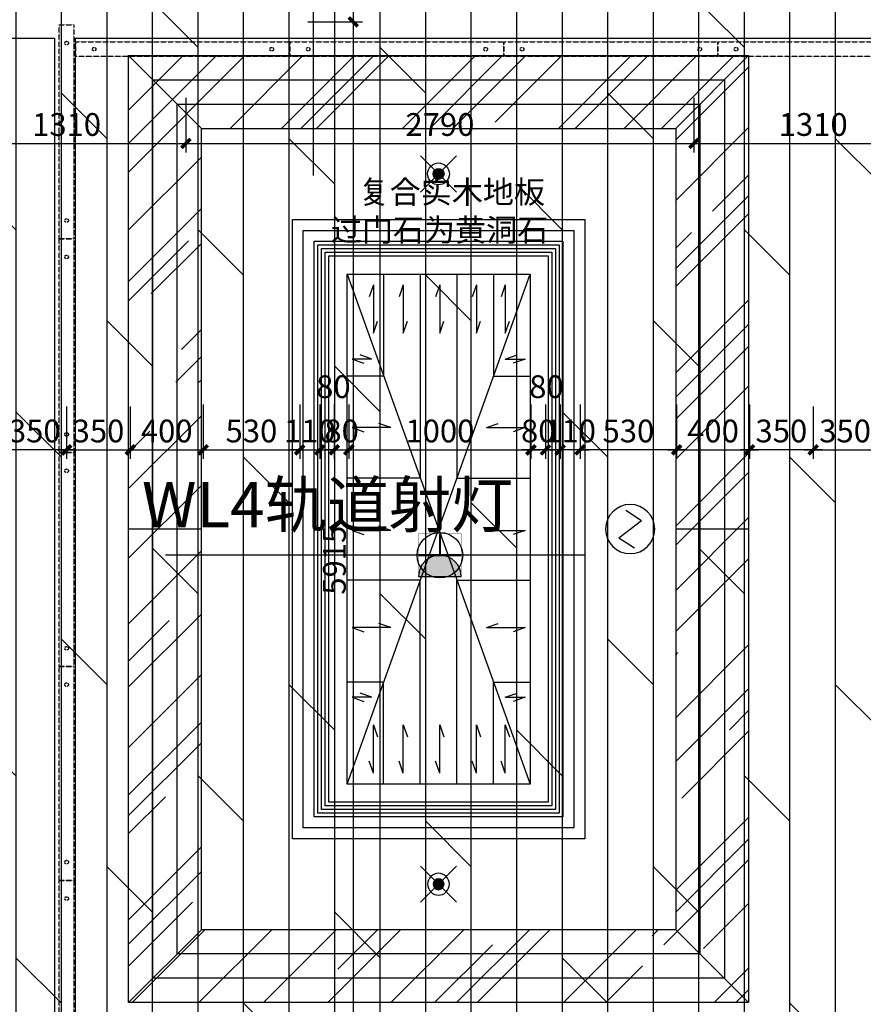
# Model space of a CAD drawing. Units: inches. Extents: x 0 to 499991, y 0 to 306719.
# Drawn here: x 128771 to 133403, y 182994 to 188404 of the extents above; entities that cross this region are included whole.
import ezdxf

# ---------------------------------------------------------------- set-up
doc = ezdxf.new("R2010")
doc.units = ezdxf.units.IN
doc.header["$LTSCALE"] = 10
doc.header["$MEASUREMENT"] = 0
doc.header["$PDSIZE"] = -30
doc.linetypes.add('DASH', pattern=[0.35, 0.25, -0.1])
for name, color, linetype in [('DQ-插座', 2, 'Continuous'), ('EQUIP_喷淋', 7, 'Continuous'), ('QHGM-天花消防喷淋', 2, 'Continuous'), ('QHGM-天花消防烟感', 2, 'Continuous'), ('分屏地铺标注', 8, 'Continuous'), ('分屏墙体定位', 1, 'Continuous'), ('分屏天花标注', 8, 'Continuous'), ('地面铺装', 8, 'Continuous'), ('天花', 2, 'Continuous'), ('强电插座', 2, 'Continuous'), ('灯具', 1, 'Continuous'), ('照明控制01', 6, 'Continuous'), ('移动隔断', 1, 'DASH'), ('风口', 8, 'Continuous')]:
    doc.layers.add(name, color=color, linetype=linetype)
doc.styles.add('a2', font='simplex.shx', dxfattribs={"width": 0.7, "bigfont": 'gbcbig.shx'})
doc.styles.add('仿宋fofo', font='simfang.ttf')
doc.dimstyles.new('a2-50', dxfattribs={"dimscale": 50, "dimtxt": 2.5, "dimasz": 1, "dimexe": 1, "dimexo": 1, "dimgap": 0.5, "dimtad": 1, "dimdec": 0, "dimtxsty": 'a2', "dimblk": 'ARCHTICK', "dimcen": 0.5, "dimdle": 1, "dimclrd": 8, "dimclre": 8, "dimclrt": 1, "dimadec": 0, "dimazin": 0, "dimtfac": 1, "dimtdec": 0, "dimtix": 1, "dimtmove": 2, "dimatfit": 3, "dimldrblk": 'DOT', "dimfxl": 5, "dimfxlon": 1, "dimarcsym": 0})

# ---------------------------------------------------------------- blocks, each defined once
blk = doc.blocks.new('A$C6A222978')
at = {"layer": '移动隔断', "color": 53, "ltscale": 0.5}
blk.add_lwpolyline([(7.5, 0), (7.5, 80), (1182.5, 80), (1182.5, 0)], close=True, dxfattribs=at)
at = {"layer": '移动隔断', "color": 53, "ltscale": 5}
for centre in [(107.5, 40), (1082.5, 40)]:
    blk.add_circle(centre, 10, dxfattribs=at)
blk = doc.blocks.new('_ArchTick')
at = {"color": 0, "linetype": 'ByBlock', "const_width": 0.4}
blk.add_lwpolyline([(-0.5, -0.5), (0.5, 0.5)], dxfattribs=at)
blk = doc.blocks.new('*D1273')
at = {"layer": 'Defpoints', "color": 0, "transparency": 16777216}
for p in [(129683.1, 189299.8), (132473, 188391.6), (132473, 187724.4)]:
    blk.add_point(p, dxfattribs=at)
at = {"layer": '分屏墙体定位', "color": 8, "lineweight": -2, "transparency": 16777216}
for p, q in [((129683.1, 187974.4), (129683.1, 187674.4)), ((132473, 187974.4), (132473, 187674.4)), ((129633.1, 187724.4), (132523, 187724.4))]:
    blk.add_line(p, q, dxfattribs=at)
at = {"layer": '分屏墙体定位', "color": 8, "lineweight": -2, "transparency": 16777216, "xscale": 50, "yscale": 50, "zscale": 50, "rotation": 180}
blk.add_blockref('_ArchTick', (129683.1, 187724.4), dxfattribs=at)
at = {"layer": '分屏墙体定位', "color": 8, "lineweight": -2, "transparency": 16777216, "xscale": 50, "yscale": 50, "zscale": 50}
blk.add_blockref('_ArchTick', (132473, 187724.4), dxfattribs=at)
at = {"layer": '分屏墙体定位', "color": 1, "transparency": 16777216, "insert": (131078.1, 187811.9), "char_height": 125, "attachment_point": 5, "style": 'a2'}
blk.add_mtext('2790', dxfattribs=at)
blk = doc.blocks.new('_Dot')
at = {"color": 0, "linetype": 'ByBlock', "lineweight": -2}
blk.add_line((-0.5, 0), (-1, 0), dxfattribs=at)
at = {"color": 0, "linetype": 'ByBlock', "const_width": 0.5}
blk.add_lwpolyline([(-0.25, 0, 1), (0.25, 0, 1)], format="xyb", close=True, dxfattribs=at)
blk = doc.blocks.new('*D1274')
at = {"layer": 'Defpoints', "color": 0, "transparency": 16777216}
for p in [(132473, 188391.6), (133783, 188391.6), (133783, 187724.4)]:
    blk.add_point(p, dxfattribs=at)
at = {"layer": '分屏墙体定位', "color": 8, "lineweight": -2, "transparency": 16777216}
for p, q in [((132473, 187974.4), (132473, 187674.4)), ((133783, 187974.4), (133783, 187674.4)), ((132423, 187724.4), (133833, 187724.4))]:
    blk.add_line(p, q, dxfattribs=at)
at = {"layer": '分屏墙体定位', "color": 8, "lineweight": -2, "transparency": 16777216, "xscale": 50, "yscale": 50, "zscale": 50, "rotation": 180}
blk.add_blockref('_ArchTick', (132473, 187724.4), dxfattribs=at)
at = {"layer": '分屏墙体定位', "color": 8, "lineweight": -2, "transparency": 16777216, "xscale": 50, "yscale": 50, "zscale": 50}
blk.add_blockref('_ArchTick', (133783, 187724.4), dxfattribs=at)
at = {"layer": '分屏墙体定位', "color": 1, "transparency": 16777216, "insert": (133128, 187811.9), "char_height": 125, "attachment_point": 5, "style": 'a2'}
blk.add_mtext('1310', dxfattribs=at)
blk = doc.blocks.new('*D1280')
at = {"layer": 'Defpoints', "color": 0, "transparency": 16777216}
for p in [(129632.9, 189701.6), (129683.1, 188391.6), (130602.3, 188391.6)]:
    blk.add_point(p, dxfattribs=at)
at = {"layer": '分屏墙体定位', "color": 8, "lineweight": -2, "transparency": 16777216}
for p, q in [((130602.3, 189751.6), (130602.3, 188341.6)), ((130352.3, 189701.6), (130652.3, 189701.6)), ((130352.3, 188391.6), (130652.3, 188391.6))]:
    blk.add_line(p, q, dxfattribs=at)
at = {"layer": '分屏墙体定位', "color": 8, "lineweight": -2, "transparency": 16777216, "xscale": 50, "yscale": 50, "zscale": 50}
for p, rotation in [((130602.3, 189701.6), 90), ((130602.3, 188391.6), 270)]:
    blk.add_blockref('_ArchTick', p, dxfattribs=dict(at, rotation=rotation))
at = {"layer": '分屏墙体定位', "color": 1, "transparency": 16777216, "insert": (130514.8, 189046.6), "char_height": 125, "attachment_point": 5, "rotation": 90, "style": 'a2'}
blk.add_mtext('1310', dxfattribs=at)
blk = doc.blocks.new('*D1281')
at = {"layer": 'Defpoints', "color": 0, "transparency": 16777216}
for p in [(129683.1, 188391.6), (129678.1, 182476.6), (130602.3, 182476.6)]:
    blk.add_point(p, dxfattribs=at)
at = {"layer": '分屏墙体定位', "color": 8, "lineweight": -2, "transparency": 16777216}
for p, q in [((130602.3, 188441.6), (130602.3, 182426.6)), ((130352.3, 188391.6), (130652.3, 188391.6)), ((130352.3, 182476.6), (130652.3, 182476.6))]:
    blk.add_line(p, q, dxfattribs=at)
at = {"layer": '分屏墙体定位', "color": 8, "lineweight": -2, "transparency": 16777216, "xscale": 50, "yscale": 50, "zscale": 50}
for p, rotation in [((130602.3, 188391.6), 90), ((130602.3, 182476.6), 270)]:
    blk.add_blockref('_ArchTick', p, dxfattribs=dict(at, rotation=rotation))
at = {"layer": '分屏墙体定位', "color": 1, "transparency": 16777216, "insert": (130514.8, 185434.1), "char_height": 125, "attachment_point": 5, "rotation": 90, "style": 'a2'}
blk.add_mtext('5915', dxfattribs=at)
blk = doc.blocks.new('*D1307')
at = {"layer": 'Defpoints', "color": 0, "transparency": 16777216}
for p in [(128373.1, 188606.3), (129683.1, 188606.3), (129683.1, 187724.4)]:
    blk.add_point(p, dxfattribs=at)
at = {"layer": '分屏墙体定位', "color": 8, "lineweight": -2, "transparency": 16777216}
for p, q in [((128373.1, 187974.4), (128373.1, 187674.4)), ((129683.1, 187974.4), (129683.1, 187674.4)), ((128323.1, 187724.4), (129733.1, 187724.4))]:
    blk.add_line(p, q, dxfattribs=at)
at = {"layer": '分屏墙体定位', "color": 8, "lineweight": -2, "transparency": 16777216, "xscale": 50, "yscale": 50, "zscale": 50, "rotation": 180}
blk.add_blockref('_ArchTick', (128373.1, 187724.4), dxfattribs=at)
at = {"layer": '分屏墙体定位', "color": 8, "lineweight": -2, "transparency": 16777216, "xscale": 50, "yscale": 50, "zscale": 50}
blk.add_blockref('_ArchTick', (129683.1, 187724.4), dxfattribs=at)
at = {"layer": '分屏墙体定位', "color": 1, "transparency": 16777216, "insert": (129028.1, 187811.9), "char_height": 125, "attachment_point": 5, "style": 'a2'}
blk.add_mtext('1310', dxfattribs=at)
blk = doc.blocks.new('*D1553')
at = {"layer": 'Defpoints', "color": 0, "transparency": 16777216}
for p in [(128678.2, 186320.1), (129028.2, 186329.5), (128678.2, 186040.5)]:
    blk.add_point(p, dxfattribs=at)
at = {"layer": '分屏天花标注', "color": 8, "lineweight": -2, "transparency": 16777216}
for p, q in [((128678.2, 186270.1), (128678.2, 185990.5)), ((129028.2, 186279.5), (129028.2, 185990.5)), ((129078.2, 186040.5), (128628.2, 186040.5))]:
    blk.add_line(p, q, dxfattribs=at)
at = {"layer": '分屏天花标注', "color": 8, "lineweight": -2, "transparency": 16777216, "xscale": 50, "yscale": 50, "zscale": 50, "rotation": 180}
blk.add_blockref('_ArchTick', (128678.2, 186040.5), dxfattribs=at)
at = {"layer": '分屏天花标注', "color": 8, "lineweight": -2, "transparency": 16777216, "xscale": 50, "yscale": 50, "zscale": 50}
blk.add_blockref('_ArchTick', (129028.2, 186040.5), dxfattribs=at)
at = {"layer": '分屏天花标注', "color": 1, "transparency": 16777216, "insert": (128853.2, 186128), "char_height": 125, "attachment_point": 5, "style": 'a2'}
blk.add_mtext('350', dxfattribs=at)
blk = doc.blocks.new('*D1548')
at = {"layer": 'Defpoints', "color": 0, "transparency": 16777216}
for p in [(129028.2, 186329.5), (129378, 186329.5), (129378, 186040.5)]:
    blk.add_point(p, dxfattribs=at)
at = {"layer": '分屏天花标注', "color": 8, "lineweight": -2, "transparency": 16777216}
for p, q in [((129028.2, 186279.5), (129028.2, 185990.5)), ((129378, 186279.5), (129378, 185990.5)), ((128978.2, 186040.5), (129428, 186040.5))]:
    blk.add_line(p, q, dxfattribs=at)
at = {"layer": '分屏天花标注', "color": 8, "lineweight": -2, "transparency": 16777216, "xscale": 50, "yscale": 50, "zscale": 50, "rotation": 180}
blk.add_blockref('_ArchTick', (129028.2, 186040.5), dxfattribs=at)
at = {"layer": '分屏天花标注', "color": 8, "lineweight": -2, "transparency": 16777216, "xscale": 50, "yscale": 50, "zscale": 50}
blk.add_blockref('_ArchTick', (129378, 186040.5), dxfattribs=at)
at = {"layer": '分屏天花标注', "color": 1, "transparency": 16777216, "insert": (129203.1, 186128), "char_height": 125, "attachment_point": 5, "style": 'a2'}
blk.add_mtext('350', dxfattribs=at)
blk = doc.blocks.new('*D1558')
at = {"layer": 'Defpoints', "color": 0, "transparency": 16777216}
for p in [(129778.1, 186434.6), (129378, 186329.5), (129778.1, 186040.5)]:
    blk.add_point(p, dxfattribs=at)
at = {"layer": '分屏天花标注', "color": 8, "lineweight": -2, "transparency": 16777216}
for p, q in [((129378, 186279.5), (129378, 185990.5)), ((129778.1, 186290.5), (129778.1, 185990.5)), ((129328, 186040.5), (129828.1, 186040.5))]:
    blk.add_line(p, q, dxfattribs=at)
at = {"layer": '分屏天花标注', "color": 8, "lineweight": -2, "transparency": 16777216, "xscale": 50, "yscale": 50, "zscale": 50, "rotation": 180}
blk.add_blockref('_ArchTick', (129378, 186040.5), dxfattribs=at)
at = {"layer": '分屏天花标注', "color": 8, "lineweight": -2, "transparency": 16777216, "xscale": 50, "yscale": 50, "zscale": 50}
blk.add_blockref('_ArchTick', (129778.1, 186040.5), dxfattribs=at)
at = {"layer": '分屏天花标注', "color": 1, "transparency": 16777216, "insert": (129578, 186128), "char_height": 125, "attachment_point": 5, "style": 'a2'}
blk.add_mtext('400', dxfattribs=at)
blk = doc.blocks.new('*D1559')
at = {"layer": 'Defpoints', "color": 0, "transparency": 16777216}
for p in [(129778.1, 186434.6), (130308.1, 186397.9), (130308.1, 186040.5)]:
    blk.add_point(p, dxfattribs=at)
at = {"layer": '分屏天花标注', "color": 8, "lineweight": -2, "transparency": 16777216}
for p, q in [((129778.1, 186290.5), (129778.1, 185990.5)), ((130308.1, 186290.5), (130308.1, 185990.5)), ((129728.1, 186040.5), (130358.1, 186040.5))]:
    blk.add_line(p, q, dxfattribs=at)
at = {"layer": '分屏天花标注', "color": 8, "lineweight": -2, "transparency": 16777216, "xscale": 50, "yscale": 50, "zscale": 50, "rotation": 180}
blk.add_blockref('_ArchTick', (129778.1, 186040.5), dxfattribs=at)
at = {"layer": '分屏天花标注', "color": 8, "lineweight": -2, "transparency": 16777216, "xscale": 50, "yscale": 50, "zscale": 50}
blk.add_blockref('_ArchTick', (130308.1, 186040.5), dxfattribs=at)
at = {"layer": '分屏天花标注', "color": 1, "transparency": 16777216, "insert": (130043.1, 186128), "char_height": 125, "attachment_point": 5, "style": 'a2'}
blk.add_mtext('530', dxfattribs=at)
blk = doc.blocks.new('*D1560')
at = {"layer": 'Defpoints', "color": 0, "transparency": 16777216}
for p in [(130308.1, 186397.9), (130418.1, 186397.9), (130418.1, 186040.5)]:
    blk.add_point(p, dxfattribs=at)
at = {"layer": '分屏天花标注', "color": 8, "lineweight": -2, "transparency": 16777216}
for p, q in [((130308.1, 186290.5), (130308.1, 185990.5)), ((130418.1, 186290.5), (130418.1, 185990.5)), ((130308.1, 186040.5), (130258.1, 186040.5)), ((130308.1, 186040.5), (130418.1, 186040.5)), ((130418.1, 186040.5), (130468.1, 186040.5))]:
    blk.add_line(p, q, dxfattribs=at)
at = {"layer": '分屏天花标注', "color": 8, "lineweight": -2, "transparency": 16777216, "xscale": 50, "yscale": 50, "zscale": 50}
blk.add_blockref('_ArchTick', (130308.1, 186040.5), dxfattribs=at)
at = {"layer": '分屏天花标注', "color": 8, "lineweight": -2, "transparency": 16777216, "xscale": 50, "yscale": 50, "zscale": 50, "rotation": 180}
blk.add_blockref('_ArchTick', (130418.1, 186040.5), dxfattribs=at)
at = {"layer": '分屏天花标注', "color": 1, "transparency": 16777216, "insert": (130363.1, 186128), "char_height": 125, "attachment_point": 5, "style": 'a2'}
blk.add_mtext('110', dxfattribs=at)
blk = doc.blocks.new('*D1561')
at = {"layer": 'Defpoints', "color": 0, "transparency": 16777216}
for p in [(130418.1, 186397.9), (130498.1, 186339.1), (130498.1, 186040.5)]:
    blk.add_point(p, dxfattribs=at)
at = {"layer": '分屏天花标注', "color": 8, "lineweight": -2, "transparency": 16777216}
for p, q in [((130418.1, 186290.5), (130418.1, 185990.5)), ((130498.1, 186289.1), (130498.1, 185990.5)), ((130368.1, 186040.5), (130548.1, 186040.5))]:
    blk.add_line(p, q, dxfattribs=at)
at = {"layer": '分屏天花标注', "color": 8, "lineweight": -2, "transparency": 16777216, "xscale": 50, "yscale": 50, "zscale": 50, "rotation": 180}
blk.add_blockref('_ArchTick', (130418.1, 186040.5), dxfattribs=at)
at = {"layer": '分屏天花标注', "color": 8, "lineweight": -2, "transparency": 16777216, "xscale": 50, "yscale": 50, "zscale": 50}
blk.add_blockref('_ArchTick', (130498.1, 186040.5), dxfattribs=at)
at = {"layer": '分屏天花标注', "color": 1, "transparency": 16777216, "insert": (130493.1, 186371.4), "char_height": 125, "attachment_point": 5, "style": 'a2'}
blk.add_mtext('80', dxfattribs=at)
blk = doc.blocks.new('*D1562')
at = {"layer": 'Defpoints', "color": 0, "transparency": 16777216}
for p in [(130578.1, 186366.7), (130498.1, 186339.1), (130578.1, 186040.5)]:
    blk.add_point(p, dxfattribs=at)
at = {"layer": '分屏天花标注', "color": 8, "lineweight": -2, "transparency": 16777216}
for p, q in [((130498.1, 186289.1), (130498.1, 185990.5)), ((130578.1, 186290.5), (130578.1, 185990.5)), ((130498.1, 186040.5), (130448.1, 186040.5)), ((130498.1, 186040.5), (130578.1, 186040.5)), ((130578.1, 186040.5), (130628.1, 186040.5))]:
    blk.add_line(p, q, dxfattribs=at)
at = {"layer": '分屏天花标注', "color": 8, "lineweight": -2, "transparency": 16777216, "xscale": 50, "yscale": 50, "zscale": 50}
blk.add_blockref('_ArchTick', (130498.1, 186040.5), dxfattribs=at)
at = {"layer": '分屏天花标注', "color": 8, "lineweight": -2, "transparency": 16777216, "xscale": 50, "yscale": 50, "zscale": 50, "rotation": 180}
blk.add_blockref('_ArchTick', (130578.1, 186040.5), dxfattribs=at)
at = {"layer": '分屏天花标注', "color": 1, "transparency": 16777216, "insert": (130538.1, 186128), "char_height": 125, "attachment_point": 5, "style": 'a2'}
blk.add_mtext('80', dxfattribs=at)
blk = doc.blocks.new('*D1563')
at = {"layer": 'Defpoints', "color": 0, "transparency": 16777216}
for p in [(130578.1, 186366.7), (131578, 186411.8), (131578, 186040.5)]:
    blk.add_point(p, dxfattribs=at)
at = {"layer": '分屏天花标注', "color": 8, "lineweight": -2, "transparency": 16777216}
for p, q in [((130578.1, 186290.5), (130578.1, 185990.5)), ((131578, 186290.5), (131578, 185990.5)), ((130528.1, 186040.5), (131628, 186040.5))]:
    blk.add_line(p, q, dxfattribs=at)
at = {"layer": '分屏天花标注', "color": 8, "lineweight": -2, "transparency": 16777216, "xscale": 50, "yscale": 50, "zscale": 50, "rotation": 180}
blk.add_blockref('_ArchTick', (130578.1, 186040.5), dxfattribs=at)
at = {"layer": '分屏天花标注', "color": 8, "lineweight": -2, "transparency": 16777216, "xscale": 50, "yscale": 50, "zscale": 50}
blk.add_blockref('_ArchTick', (131578, 186040.5), dxfattribs=at)
at = {"layer": '分屏天花标注', "color": 1, "transparency": 16777216, "insert": (131078.1, 186128), "char_height": 125, "attachment_point": 5, "style": 'a2'}
blk.add_mtext('1000', dxfattribs=at)
blk = doc.blocks.new('*D1549')
at = {"layer": 'Defpoints', "color": 0, "transparency": 16777216}
for p in [(132378, 186478.4), (131848, 186397.9), (131848, 186040.5)]:
    blk.add_point(p, dxfattribs=at)
at = {"layer": '分屏天花标注', "color": 8, "lineweight": -2, "transparency": 16777216}
for p, q in [((131848, 186290.5), (131848, 185990.5)), ((132378, 186290.5), (132378, 185990.5)), ((132428, 186040.5), (131798, 186040.5))]:
    blk.add_line(p, q, dxfattribs=at)
at = {"layer": '分屏天花标注', "color": 8, "lineweight": -2, "transparency": 16777216, "xscale": 50, "yscale": 50, "zscale": 50, "rotation": 180}
blk.add_blockref('_ArchTick', (131848, 186040.5), dxfattribs=at)
at = {"layer": '分屏天花标注', "color": 8, "lineweight": -2, "transparency": 16777216, "xscale": 50, "yscale": 50, "zscale": 50}
blk.add_blockref('_ArchTick', (132378, 186040.5), dxfattribs=at)
at = {"layer": '分屏天花标注', "color": 1, "transparency": 16777216, "insert": (132113, 186128), "char_height": 125, "attachment_point": 5, "style": 'a2'}
blk.add_mtext('530', dxfattribs=at)
blk = doc.blocks.new('*D1550')
at = {"layer": 'Defpoints', "color": 0, "transparency": 16777216}
for p in [(131738, 186397.9), (131848, 186397.9), (131738, 186040.5)]:
    blk.add_point(p, dxfattribs=at)
at = {"layer": '分屏天花标注', "color": 8, "lineweight": -2, "transparency": 16777216}
for p, q in [((131738, 186290.5), (131738, 185990.5)), ((131848, 186290.5), (131848, 185990.5)), ((131738, 186040.5), (131688, 186040.5)), ((131848, 186040.5), (131738, 186040.5)), ((131848, 186040.5), (131898, 186040.5))]:
    blk.add_line(p, q, dxfattribs=at)
at = {"layer": '分屏天花标注', "color": 8, "lineweight": -2, "transparency": 16777216, "xscale": 50, "yscale": 50, "zscale": 50}
blk.add_blockref('_ArchTick', (131738, 186040.5), dxfattribs=at)
at = {"layer": '分屏天花标注', "color": 8, "lineweight": -2, "transparency": 16777216, "xscale": 50, "yscale": 50, "zscale": 50, "rotation": 180}
blk.add_blockref('_ArchTick', (131848, 186040.5), dxfattribs=at)
at = {"layer": '分屏天花标注', "color": 1, "transparency": 16777216, "insert": (131793, 186128), "char_height": 125, "attachment_point": 5, "style": 'a2'}
blk.add_mtext('110', dxfattribs=at)
blk = doc.blocks.new('*D1551')
at = {"layer": 'Defpoints', "color": 0, "transparency": 16777216}
for p in [(131738, 186397.9), (131658, 186339.1), (131658, 186040.5)]:
    blk.add_point(p, dxfattribs=at)
at = {"layer": '分屏天花标注', "color": 8, "lineweight": -2, "transparency": 16777216}
for p, q in [((131658, 186289.1), (131658, 185990.5)), ((131738, 186290.5), (131738, 185990.5)), ((131788, 186040.5), (131608, 186040.5))]:
    blk.add_line(p, q, dxfattribs=at)
at = {"layer": '分屏天花标注', "color": 8, "lineweight": -2, "transparency": 16777216, "xscale": 50, "yscale": 50, "zscale": 50, "rotation": 180}
blk.add_blockref('_ArchTick', (131658, 186040.5), dxfattribs=at)
at = {"layer": '分屏天花标注', "color": 8, "lineweight": -2, "transparency": 16777216, "xscale": 50, "yscale": 50, "zscale": 50}
blk.add_blockref('_ArchTick', (131738, 186040.5), dxfattribs=at)
at = {"layer": '分屏天花标注', "color": 1, "transparency": 16777216, "insert": (131663, 186371.4), "char_height": 125, "attachment_point": 5, "style": 'a2'}
blk.add_mtext('80', dxfattribs=at)
blk = doc.blocks.new('*D1552')
at = {"layer": 'Defpoints', "color": 0, "transparency": 16777216}
for p in [(131578, 186366.7), (131658, 186339.1), (131578, 186040.5)]:
    blk.add_point(p, dxfattribs=at)
at = {"layer": '分屏天花标注', "color": 8, "lineweight": -2, "transparency": 16777216}
for p, q in [((131578, 186290.5), (131578, 185990.5)), ((131658, 186289.1), (131658, 185990.5)), ((131578, 186040.5), (131528, 186040.5)), ((131658, 186040.5), (131578, 186040.5)), ((131658, 186040.5), (131708, 186040.5))]:
    blk.add_line(p, q, dxfattribs=at)
at = {"layer": '分屏天花标注', "color": 8, "lineweight": -2, "transparency": 16777216, "xscale": 50, "yscale": 50, "zscale": 50}
blk.add_blockref('_ArchTick', (131578, 186040.5), dxfattribs=at)
at = {"layer": '分屏天花标注', "color": 8, "lineweight": -2, "transparency": 16777216, "xscale": 50, "yscale": 50, "zscale": 50, "rotation": 180}
blk.add_blockref('_ArchTick', (131658, 186040.5), dxfattribs=at)
at = {"layer": '分屏天花标注', "color": 1, "transparency": 16777216, "insert": (131618, 186128), "char_height": 125, "attachment_point": 5, "style": 'a2'}
blk.add_mtext('80', dxfattribs=at)
blk = doc.blocks.new('*D1580')
at = {"layer": 'Defpoints', "color": 0, "transparency": 16777216}
for p in [(133127.9, 186329.5), (133477.9, 186320.1), (133477.9, 186040.5)]:
    blk.add_point(p, dxfattribs=at)
at = {"layer": '分屏天花标注', "color": 8, "lineweight": -2, "transparency": 16777216}
for p, q in [((133127.9, 186279.5), (133127.9, 185990.5)), ((133477.9, 186270.1), (133477.9, 185990.5)), ((133077.9, 186040.5), (133527.9, 186040.5))]:
    blk.add_line(p, q, dxfattribs=at)
at = {"layer": '分屏天花标注', "color": 8, "lineweight": -2, "transparency": 16777216, "xscale": 50, "yscale": 50, "zscale": 50, "rotation": 180}
blk.add_blockref('_ArchTick', (133127.9, 186040.5), dxfattribs=at)
at = {"layer": '分屏天花标注', "color": 8, "lineweight": -2, "transparency": 16777216, "xscale": 50, "yscale": 50, "zscale": 50}
blk.add_blockref('_ArchTick', (133477.9, 186040.5), dxfattribs=at)
at = {"layer": '分屏天花标注', "color": 1, "transparency": 16777216, "insert": (133302.9, 186128), "char_height": 125, "attachment_point": 5, "style": 'a2'}
blk.add_mtext('350', dxfattribs=at)
blk = doc.blocks.new('*D1585')
at = {"layer": 'Defpoints', "color": 0, "transparency": 16777216}
for p in [(132778.1, 186329.5), (133127.9, 186329.5), (132778.1, 186040.5)]:
    blk.add_point(p, dxfattribs=at)
at = {"layer": '分屏天花标注', "color": 8, "lineweight": -2, "transparency": 16777216}
for p, q in [((132778.1, 186279.5), (132778.1, 185990.5)), ((133127.9, 186279.5), (133127.9, 185990.5)), ((133177.9, 186040.5), (132728.1, 186040.5))]:
    blk.add_line(p, q, dxfattribs=at)
at = {"layer": '分屏天花标注', "color": 8, "lineweight": -2, "transparency": 16777216, "xscale": 50, "yscale": 50, "zscale": 50, "rotation": 180}
blk.add_blockref('_ArchTick', (132778.1, 186040.5), dxfattribs=at)
at = {"layer": '分屏天花标注', "color": 8, "lineweight": -2, "transparency": 16777216, "xscale": 50, "yscale": 50, "zscale": 50}
blk.add_blockref('_ArchTick', (133127.9, 186040.5), dxfattribs=at)
at = {"layer": '分屏天花标注', "color": 1, "transparency": 16777216, "insert": (132953, 186128), "char_height": 125, "attachment_point": 5, "style": 'a2'}
blk.add_mtext('350', dxfattribs=at)
blk = doc.blocks.new('*D1587')
at = {"layer": 'Defpoints', "color": 0, "transparency": 16777216}
for p in [(132378, 186389.5), (132778, 186389.5), (132778, 186040.5)]:
    blk.add_point(p, dxfattribs=at)
at = {"layer": '分屏天花标注', "color": 8, "lineweight": -2, "transparency": 16777216}
for p, q in [((132378, 186290.5), (132378, 185990.5)), ((132778, 186290.5), (132778, 185990.5)), ((132328, 186040.5), (132828, 186040.5))]:
    blk.add_line(p, q, dxfattribs=at)
at = {"layer": '分屏天花标注', "color": 8, "lineweight": -2, "transparency": 16777216, "xscale": 50, "yscale": 50, "zscale": 50, "rotation": 180}
blk.add_blockref('_ArchTick', (132378, 186040.5), dxfattribs=at)
at = {"layer": '分屏天花标注', "color": 8, "lineweight": -2, "transparency": 16777216, "xscale": 50, "yscale": 50, "zscale": 50}
blk.add_blockref('_ArchTick', (132778, 186040.5), dxfattribs=at)
at = {"layer": '分屏天花标注', "color": 1, "transparency": 16777216, "insert": (132578, 186128), "char_height": 125, "attachment_point": 5, "style": 'a2'}
blk.add_mtext('400', dxfattribs=at)
blk = doc.blocks.new('A$C0F0C43D7')
at = {"layer": 'DQ-插座'}
h = blk.add_hatch(color=256, dxfattribs=at)
h.dxf.hatch_style = 1
edge = h.paths.add_edge_path()
edge.add_arc((116.8, 0), 116.8, 0, 180)
edge.add_line((0, 0), (233.6, 0))
for p, q in [((116.8, 233.6), (116.8, 116.8)), ((0, 116.8), (233.6, 116.8))]:
    blk.add_line(p, q, dxfattribs=at)
at = {"layer": 'DQ-插座', "const_width": 2}
blk.add_lwpolyline([(0, 0), (233.6, 0), (233.6, 233.6), (0, 233.6)], close=True, dxfattribs=at)
at = {"layer": 'DQ-插座', "const_width": 11.7}
for points in [[(116.8, 116.8), (116.8, 233.6)], [(0, 116.8), (233.6, 116.8)]]:
    blk.add_lwpolyline(points, dxfattribs=at)
at = {"layer": 'DQ-插座'}
blk.add_lwpolyline([(233.6, 0, 1), (0, 0)], format="xyb", close=True, dxfattribs=at)
blk = doc.blocks.new('X1')
at = {"layer": 'QHGM-天花消防喷淋'}
h = blk.add_hatch(color=256, dxfattribs=at)
edge = h.paths.add_edge_path()
edge.add_line((-0.354, 0.354), (0, 0))
edge.add_line((0, 0), (0.354, 0.354))
edge.add_ellipse((0, 0), major_axis=(-0.354, 0.354), ratio=1, start_angle=270, end_angle=360)
edge = h.paths.add_edge_path()
edge.add_ellipse((0, 0), major_axis=(0.354, 0.354), ratio=1, start_angle=180, end_angle=270)
edge.add_line((0.354, -0.354), (0, 0))
edge.add_line((0, 0), (-0.354, -0.354))
edge = h.paths.add_edge_path()
edge.add_ellipse((0, 0), major_axis=(0.354, 0.354), ratio=1, start_angle=270, end_angle=315)
edge.add_ellipse((0, 0), major_axis=(-0.354, 0.354), ratio=1, start_angle=225, end_angle=270)
edge.add_line((0.354, 0.354), (0, 0))
edge.add_line((0, 0), (0.354, -0.354))
edge = h.paths.add_edge_path()
edge.add_ellipse((0, 0), major_axis=(-0.354, 0.354), ratio=1, start_angle=0, end_angle=45)
edge.add_ellipse((0, 0), major_axis=(0.354, 0.354), ratio=1, start_angle=135, end_angle=180)
edge.add_line((-0.354, -0.354), (0, 0))
edge.add_line((0, 0), (-0.354, 0.354))
for q in [(-1.658, 1.658), (1.658, 1.658), (-1.658, -1.658), (1.658, -1.658)]:
    blk.add_line((0, 0), q, dxfattribs=at)
for major_axis, start_param, end_param in [((-0.707, 0.707), 1.570796326794468, 7.853981633974055), ((0.354, 0.354), 3.141593, 9.424778)]:
    blk.add_ellipse((0, 0), major_axis=major_axis, ratio=1, start_param=start_param, end_param=end_param, dxfattribs=at)
blk = doc.blocks.new('X2')
at = {"layer": 'QHGM-天花消防烟感'}
for p, q in [((-0.629, 0.479), (0.245, 1.04)), ((-0.629, 0.479), (0.629, -0.479)), ((-0.245, -1.04), (0.629, -0.479))]:
    blk.add_line(p, q, dxfattribs=at)
blk.add_circle((0, 0), 1.35, dxfattribs=at)

msp = doc.modelspace()

# ---------------------------------------------------------------- hatches: boundary and pattern name
at = {"layer": '地面铺装'}
h = msp.add_hatch(dxfattribs=at)
h.set_pattern_fill('DOLMIT', color=8, scale=1000, angle=90)
h.paths.add_polyline_path([(141828, 196146.6), (141828, 196346.6), (141828, 196791.6), (140663, 196791.6), (140318.1, 196791.7), (136118.9, 196791.7), (135873, 196791.7), (126858.2, 196791.7), (126858.2, 197326.8), (126548.1, 197326.8), (125268.2, 197331.7), (125248.2, 197326.8), (125235.7, 197316.8), (125198.2, 197326.6), (124883.3, 197326.6), (124883, 189526.6), (123263, 189526.6), (123133, 189526.6), (123133, 189596.6), (121513, 189596.6), (121513, 189526.6), (121393, 189526.6), (120983, 189526.6), (120983, 184496.6), (120943, 183506.6), (120983, 183506.6), (120983, 181301.6), (123548.1, 181301.6), (123548.1, 182476.6), (125578.1, 182476.6), (125578.1, 181346.6), (125758, 181346.6), (125968, 181346.6), (125968, 181296.6), (128038.2, 181296.6), (128038.2, 181346.6), (128188.2, 181346.6), (128378, 181346.6), (128378, 182476.6), (129678.1, 182476.6), (129678.1, 181346.6), (129858, 181346.6), (130068, 181346.6), (130068, 181296.6), (132138.2, 181296.6), (132138.2, 181346.6), (132288.2, 181346.6), (132478, 181346.6), (132478, 182476.6), (133778, 182476.6), (133778.1, 181446.6), (136528, 181446.6), (136615, 181446.6), (139603, 181446.6), (139618, 181456.7), (139629.3, 181456.7), (139648, 181446.7), (140623, 181446.7), (140623, 181482.9), (140623, 189701.6), (141828, 189701.6), (141828, 190111.8), (141828, 190202.1), (141828, 190346.6), (141828, 190455.3)])
h.paths.add_polyline_path([(132528, 189646.6), (133728, 189646.6), (133728, 188446.6), (132528, 188446.6)], flags=16)
h.paths.add_polyline_path([(132578, 189596.6), (133678, 189596.6), (133678, 188496.6), (132578, 188496.6)], flags=0)
h.paths.add_polyline_path([(129628.1, 189646.6), (129628.1, 188446.6), (128428.1, 188446.6), (128428.1, 189646.6)], flags=16)
h.paths.add_polyline_path([(129578, 189596.6), (129578, 188496.6), (128478, 188496.6), (128478, 189596.6)], flags=0)
at = {"layer": '天花', "ltscale": 5}
h = msp.add_hatch(dxfattribs=at)
h.set_pattern_fill('AR-RROOF', color=8, scale=500, angle=45)
h.set_pattern_definition([(45, (86421.8, 138963.85), (424.264, 1131.371), [7500, -1000, 2500, -500]), (45, (86715.26, 139610.85), (-823.7794, 116.6726), [1500, -165, 3000, -375]), (45, (86298.07, 139441.15), (1601.5969, 2075.3584), [4000, -700, 2000, -500])])
h.paths.add_polyline_path([(132773, 183004.1), (132773, 188206.6), (129368, 188206.6), (129368, 183004.1)])
h.paths.add_polyline_path([(129768, 183404.1), (129768, 187806.6), (132373, 187806.6), (132373, 183404.1)], flags=16)

# ---------------------------------------------------------------- linework, layer by layer
at = {"layer": 'EQUIP_喷淋'}
msp.add_circle((131078.1, 185461.6), 125, dxfattribs=at)
at = {"layer": '天花', "color": 6, "linetype": 'ByBlock'}
for p, q in [((121190, 188302.1), (128961, 188302.1)), ((128961, 188302.1), (128961, 182711.1)), ((129075, 188302.1), (140391, 188302.1)), ((129075, 188302.1), (129075, 182711.1))]:
    msp.add_line(p, q, dxfattribs=at)
at = {"layer": '天花', "color": 8}
for p, q in [((129768, 187806.6), (129368, 188206.6)), ((132373, 187806.6), (132773, 188206.6)), ((130568, 184204.1), (130568, 187006.6)), ((130568, 187006.6), (131573, 187006.6)), ((131573, 187006.6), (131573, 184204.1)), ((130713, 186946.9), (130690.1, 186881.5)), ((130713, 186946.9), (130713, 186681.8)), ((130876.3, 186946.9), (130853.4, 186881.5)), ((130876.3, 186946.9), (130876.3, 186681.8)), ((131077.3, 186946.9), (131054.4, 186881.5)), ((131077.3, 186946.9), (131077.3, 186681.8)), ((131278.3, 186946.9), (131255.4, 186881.5)), ((131278.3, 186946.9), (131278.3, 186681.8)), ((131436.6, 186946.9), (131413.7, 186881.5)), ((131436.6, 186946.9), (131436.6, 186681.8)), ((130713, 186681.8), (130735.9, 186747.2)), ((130876.3, 186681.8), (130899.2, 186747.2)), ((131077.3, 186681.8), (131100.2, 186747.2)), ((131278.3, 186681.8), (131301.2, 186747.2)), ((131436.6, 186681.8), (131459.4, 186747.2)), ((130704.7, 186539.1), (130595.5, 186539.1)), ((130595.5, 186539.1), (130660.9, 186516.3)), ((130704.7, 186539.1), (130639.3, 186562)), ((131436.3, 186539.1), (131501.7, 186562)), ((131436.3, 186539.1), (131545.5, 186539.1)), ((131545.5, 186539.1), (131480.1, 186516.3)), ((130808, 186163.1), (130595.5, 186163.1)), ((130595.5, 186163.1), (130660.9, 186140.2)), ((130808, 186163.1), (130742.6, 186185.9)), ((131333, 186163.1), (131398.4, 186185.9)), ((131333, 186163.1), (131545.5, 186163.1)), ((131545.5, 186163.1), (131480.1, 186140.2)), ((129768, 185605.4), (129368, 185605.4)), ((130808, 185597.8), (130742.6, 185620.7)), ((131333, 185597.8), (131398.4, 185620.7)), ((132773, 185605.4), (132373, 185605.4)), ((130808, 185597.8), (130595.5, 185597.8)), ((130595.5, 185597.8), (130660.9, 185574.9)), ((131333, 185597.8), (131545.5, 185597.8)), ((131545.5, 185597.8), (131480.1, 185574.9)), ((130808, 185064.1), (130595.5, 185064.1)), ((130595.5, 185064.1), (130660.9, 185041.2)), ((130808, 185064.1), (130742.6, 185087)), ((131333, 185064.1), (131398.4, 185087)), ((131333, 185064.1), (131545.5, 185064.1)), ((131545.5, 185064.1), (131480.1, 185041.2)), ((130704.7, 184680.9), (130639.3, 184703.8)), ((131436.3, 184680.9), (131501.7, 184703.8)), ((130704.7, 184680.9), (130595.5, 184680.9)), ((130595.5, 184680.9), (130660.9, 184658.1)), ((131436.3, 184680.9), (131545.5, 184680.9)), ((131545.5, 184680.9), (131480.1, 184658.1)), ((130713, 184263.9), (130713, 184528.9)), ((130713, 184528.9), (130735.9, 184463.6)), ((130876.3, 184263.9), (130876.3, 184528.9)), ((130876.3, 184528.9), (130899.2, 184463.6)), ((131077.3, 184263.9), (131077.3, 184528.9)), ((131077.3, 184528.9), (131100.2, 184463.6)), ((131278.3, 184263.9), (131278.3, 184528.9)), ((131278.3, 184528.9), (131301.2, 184463.6)), ((131436.6, 184263.9), (131436.6, 184528.9)), ((131436.6, 184528.9), (131459.4, 184463.6)), ((130713, 184263.9), (130690.1, 184329.3)), ((130876.3, 184263.9), (130853.4, 184329.3)), ((131077.3, 184263.9), (131054.4, 184329.3)), ((131278.3, 184263.9), (131255.4, 184329.3)), ((131436.6, 184263.9), (131413.7, 184329.3)), ((131573, 184204.1), (130568, 184204.1)), ((129768, 183404.1), (129368, 183004.1)), ((132373, 183404.1), (132773, 183004.1))]:
    msp.add_line(p, q, dxfattribs=at)
at = {"layer": '天花', "color": 8, "ltscale": 5}
for p, q in [((130568, 187006.6), (131573, 184204.1)), ((130568, 184204.1), (131573, 187006.6))]:
    msp.add_line(p, q, dxfattribs=at)
at = {"layer": '天花', "color": 8}
for points in [[(132773, 183004.1), (129368, 183004.1), (129368, 188206.6), (132773, 188206.6)], [(132373, 183404.1), (129768, 183404.1), (129768, 187806.6), (132373, 187806.6)], [(131873, 183904.1), (130268, 183904.1), (130268, 187306.6), (131873, 187306.6)], [(131813, 183964.1), (130328, 183964.1), (130328, 187246.6), (131813, 187246.6)]]:
    msp.add_lwpolyline(points, close=True, dxfattribs=at)
for points in [[(130769, 187006.6), (130769, 186446.1), (130568, 186446.1)], [(130970, 187006.6), (130970, 185885.6), (130568, 185885.6)], [(131171, 187006.6), (131171, 185885.6), (131573, 185885.6)], [(131372, 187006.6), (131372, 186446.1), (131573, 186446.1)], [(130970, 184204.1), (130970, 185325.1), (130568, 185325.1)], [(131171, 184204.1), (131171, 185325.1), (131573, 185325.1)], [(130769, 184204.1), (130769, 184764.6), (130568, 184764.6)], [(131372, 184204.1), (131372, 184764.6), (131573, 184764.6)]]:
    msp.add_lwpolyline(points, dxfattribs=at)
at = {"layer": '灯具', "linetype": 'DASH', "ltscale": 0.8}
for points in [[(132640, 183137.1), (129501, 183137.1), (129501, 188073.6), (132640, 188073.6)], [(132506, 183271.1), (129635, 183271.1), (129635, 187939.6), (132506, 187939.6)]]:
    msp.add_lwpolyline(points, close=True, dxfattribs=at)
at = {"layer": '照明控制01'}
for p, q in [((130384.7, 187547), (130384.7, 188671.6)), ((131878, 185461.6), (129570.8, 185461.6))]:
    msp.add_line(p, q, dxfattribs=at)
at = {"layer": '风口', "color": 11}
for points in [[(131753, 184024.1), (130388, 184024.1), (130388, 187186.6), (131753, 187186.6)], [(131673, 184104.1), (130468, 184104.1), (130468, 187106.6), (131673, 187106.6)]]:
    msp.add_lwpolyline(points, close=True, dxfattribs=at)
at = {"layer": '风口', "color": 8}
for points in [[(131733, 184044.1), (130408, 184044.1), (130408, 187166.6), (131733, 187166.6)], [(131713, 184064.1), (130428, 184064.1), (130428, 187146.6), (131713, 187146.6)], [(131693, 184084.1), (130448, 184084.1), (130448, 187126.6), (131693, 187126.6)]]:
    msp.add_lwpolyline(points, close=True, dxfattribs=at)

# ---------------------------------------------------------------- block references
at = {"layer": 'QHGM-天花消防喷淋', "xscale": 60, "yscale": 60, "zscale": 60, "rotation": 180}
msp.add_blockref('X1', (131070.5, 187556.6), dxfattribs=at)
at = {"layer": 'QHGM-天花消防喷淋', "xscale": -60, "yscale": 60, "zscale": 60}
msp.add_blockref('X1', (131070.5, 183654.1), dxfattribs=at)
at = {"layer": '天花', "color": 8, "extrusion": (0, 0, -1), "xscale": 100, "yscale": 100, "zscale": -100, "rotation": 180}
msp.add_blockref('X2', (-132123, 185605.4), dxfattribs=at)
at = {"layer": '强电插座'}
msp.add_blockref('A$C0F0C43D7', (130961.3, 185344.9), dxfattribs=at)
at = {"layer": '移动隔断', "color": 2, "ltscale": 5, "rotation": 90}
for p in [(129068.1, 187192.9), (129068.1, 186017.9), (129068.1, 184842.9), (129068.1, 183667.9), (129068.1, 182492.9)]:
    msp.add_blockref('A$C6A222978', p, dxfattribs=at)
at = {"layer": '移动隔断', "color": 2, "ltscale": 5}
for p in [(129071.7, 188202), (130246.7, 188202), (131421.7, 188202), (132596.7, 188202)]:
    msp.add_blockref('A$C6A222978', p, dxfattribs=at)

# ---------------------------------------------------------------- texts
at = {"layer": '分屏地铺标注', "color": 2, "insert": (130479.1, 187519.8), "char_height": 125, "width": 1996.418, "attachment_point": 1, "style": '仿宋fofo'}
msp.add_mtext('    复合实木地板\\P过门石为黄洞石', dxfattribs=at)
at = {"layer": '照明控制01', "color": 2, "insert": (129442, 185864.5), "char_height": 250, "attachment_point": 1, "style": '仿宋fofo'}
msp.add_mtext_dynamic_manual_height_columns('WL4轨道射灯', width=3000.684, gutter_width=1500, heights=[0], dxfattribs=at)

# ---------------------------------------------------------------- dimensions: what is measured, and where the dimension line sits
at = {"layer": '分屏墙体定位'}
for base, p1, p2, picture, middle in [((130602.3, 188391.6), (129632.9, 189701.6), (129683.1, 188391.6), '*D1280', (130514.8, 189046.6)), ((130602.3, 182476.6), (129683.1, 188391.6), (129678.1, 182476.6), '*D1281', (130514.8, 185434.1))]:
    dim = msp.add_linear_dim(base=base, p1=p1, p2=p2, angle=90, dimstyle='a2-50', dxfattribs=at)
    dim.commit()
    dim.dimension.update_dxf_attribs({"geometry": picture, "text_midpoint": middle})
for base, p1, p2, picture, middle in [((132473, 187724.4), (129683.1, 189299.8), (132473, 188391.6), '*D1273', (131078.1, 187811.9)), ((129683.1, 187724.4), (128373.1, 188606.3), (129683.1, 188606.3), '*D1307', (129028.1, 187811.9)), ((133783, 187724.4), (132473, 188391.6), (133783, 188391.6), '*D1274', (133128, 187811.9))]:
    dim = msp.add_linear_dim(base=base, p1=p1, p2=p2, dimstyle='a2-50', dxfattribs=at)
    dim.commit()
    dim.dimension.update_dxf_attribs({"geometry": picture, "text_midpoint": middle})
at = {"layer": '分屏天花标注'}
for base, p1, p2, angle, picture, middle in [((131848, 186040.5), (132378, 186478.4), (131848, 186397.9), 180, '*D1549', (132113, 186128)), ((131578, 186040.5), (131658, 186339.1), (131578, 186366.7), 180, '*D1552', (131618, 186128)), ((131738, 186040.5), (131848, 186397.9), (131738, 186397.9), 180, '*D1550', (131793, 186128)), ((128678.2, 186040.5), (129028.2, 186329.5), (128678.2, 186320.1), 180, '*D1553', (128853.2, 186128)), ((132778.1, 186040.5), (133127.9, 186329.5), (132778.1, 186329.5), 180, '*D1585', (132953, 186128)), ((133477.9, 186040.5), (133127.9, 186329.5), (133477.9, 186320.1), 0, '*D1580', (133302.9, 186128))]:
    dim = msp.add_linear_dim(base=base, p1=p1, p2=p2, angle=angle, dimstyle='a2-50', dxfattribs=at)
    dim.commit()
    dim.dimension.update_dxf_attribs({"geometry": picture, "text_midpoint": middle})
for base, p1, p2, picture, middle in [((129778.1, 186040.5), (129378, 186329.5), (129778.1, 186434.6), '*D1558', (129578, 186128)), ((130308.1, 186040.5), (129778.1, 186434.6), (130308.1, 186397.9), '*D1559', (130043.1, 186128)), ((130418.1, 186040.5), (130308.1, 186397.9), (130418.1, 186397.9), '*D1560', (130363.1, 186128)), ((130578.1, 186040.5), (130498.1, 186339.1), (130578.1, 186366.7), '*D1562', (130538.1, 186128)), ((131578, 186040.5), (130578.1, 186366.7), (131578, 186411.8), '*D1563', (131078.1, 186128)), ((132778, 186040.5), (132378, 186389.5), (132778, 186389.5), '*D1587', (132578, 186128)), ((129378, 186040.5), (129028.2, 186329.5), (129378, 186329.5), '*D1548', (129203.1, 186128))]:
    dim = msp.add_linear_dim(base=base, p1=p1, p2=p2, dimstyle='a2-50', dxfattribs=at)
    dim.commit()
    dim.dimension.update_dxf_attribs({"geometry": picture, "text_midpoint": middle})
dim = msp.add_linear_dim(base=(130498.1, 186040.5), p1=(130418.1, 186397.9), p2=(130498.1, 186339.1), dimstyle='a2-50', dxfattribs=at)
dim.commit()
dim.dimension.update_dxf_attribs({"geometry": '*D1561', "text_midpoint": (130493.1, 186371.4), "dimtype": 160})
dim = msp.add_linear_dim(base=(131658, 186040.5), p1=(131738, 186397.9), p2=(131658, 186339.1), angle=180, dimstyle='a2-50', dxfattribs=at)
dim.commit()
dim.dimension.update_dxf_attribs({"geometry": '*D1551', "text_midpoint": (131663, 186371.4), "dimtype": 160})

doc.saveas('drawing.dxf')
